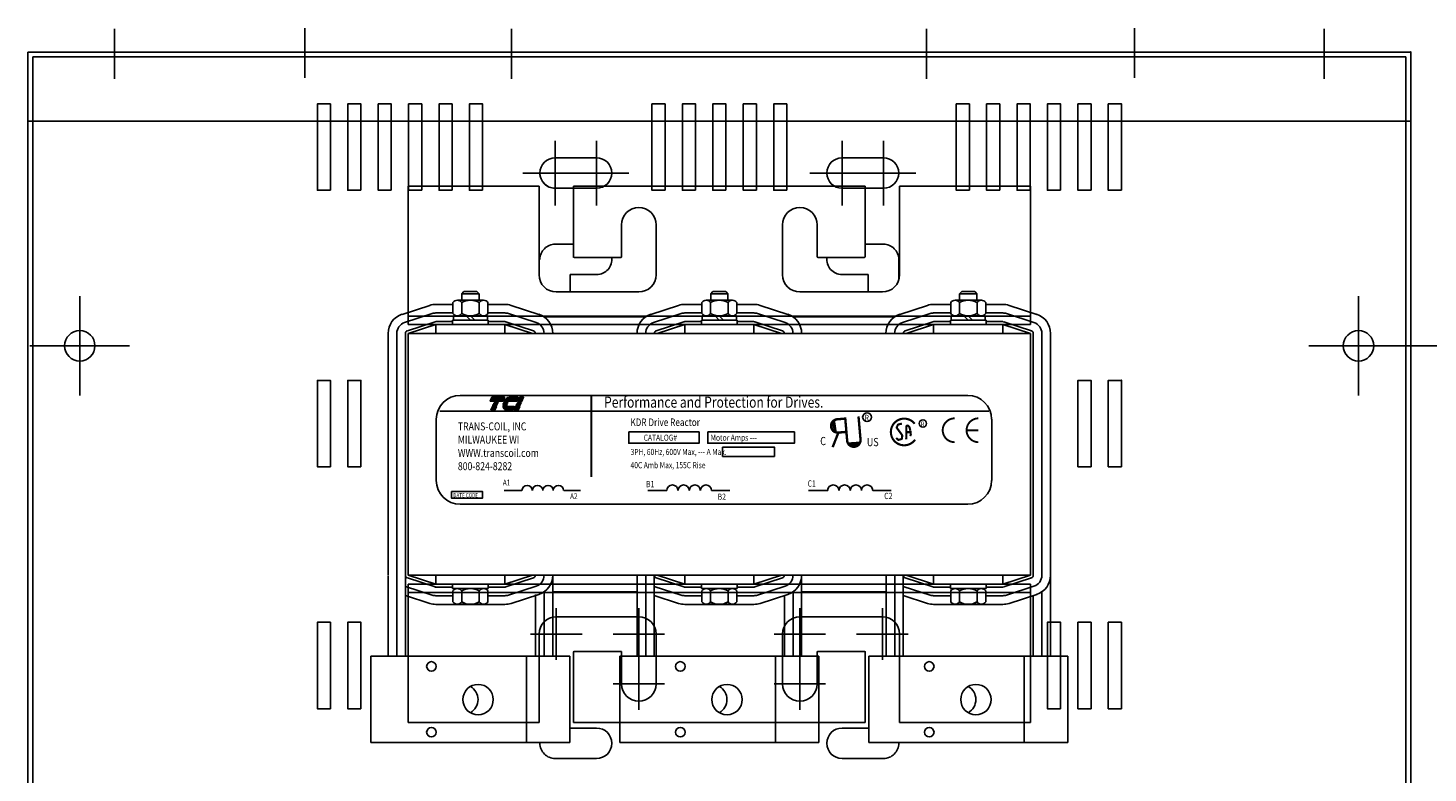
# Model space of a CAD drawing. Units: inches. Extents: x 3 to 103, y 31 to 95.
# Drawn here: x 33 to 53, y 78 to 89 of the extents above; entities that cross this region are included whole.
import ezdxf

# ---------------------------------------------------------------- set-up
doc = ezdxf.new("R2010")
doc.units = ezdxf.units.IN
doc.header["$MEASUREMENT"] = 0
doc.linetypes.add('CENTER', pattern=[2, 1.25, -0.25, 0.25, -0.25])
doc.layers.add('CENTERLINE', color=7, linetype='CENTER')
doc.layers.add('REACTORS', color=7, linetype='Continuous')
doc.styles.add('MASTER', font='romans', dxfattribs={"width": 0.8})
doc.styles.add('STYLE1', font='swissi.ttf', dxfattribs={"width": 0.8})

# ---------------------------------------------------------------- blocks, each defined once
blk = doc.blocks.new('*X3')
at = {"color": 0}
for p, q in [((5.838, 1.575), (6.177, 1.575)), ((5.842, 1.582), (6.18, 1.582)), ((5.847, 1.589), (6.183, 1.589)), ((5.851, 1.596), (6.186, 1.596)), ((5.856, 1.603), (6.189, 1.603)), ((5.861, 1.61), (6.192, 1.61)), ((5.867, 1.617), (6.195, 1.617)), ((5.873, 1.624), (6.198, 1.624)), ((5.88, 1.631), (6.201, 1.631)), ((5.887, 1.638), (6.204, 1.638)), ((5.896, 1.645), (6.207, 1.645)), ((5.905, 1.652), (6.21, 1.652)), ((5.916, 1.659), (6.213, 1.659)), ((5.929, 1.666), (6.216, 1.666)), ((5.946, 1.673), (6.219, 1.673)), ((5.978, 1.68), (6.222, 1.68)), ((5.81, 1.428), (6.114, 1.428)), ((5.811, 1.421), (6.111, 1.421)), ((5.813, 1.414), (6.108, 1.414)), ((5.815, 1.407), (6.105, 1.407)), ((5.817, 1.4), (6.102, 1.4)), ((5.82, 1.393), (6.099, 1.393)), ((5.823, 1.386), (6.096, 1.386)), ((5.826, 1.379), (6.093, 1.379)), ((5.83, 1.372), (6.09, 1.372)), ((5.835, 1.365), (6.087, 1.365)), ((5.84, 1.358), (6.084, 1.358)), ((5.846, 1.351), (6.081, 1.351)), ((5.853, 1.344), (6.078, 1.344)), ((5.862, 1.337), (6.075, 1.337)), ((5.874, 1.33), (6.072, 1.33)), ((5.893, 1.323), (6.069, 1.323))]:
    blk.add_line(p, q, dxfattribs=at)
blk = doc.blocks.new('*X2')
at = {"color": 0}
for p, q in [((5.454, 1.575), (5.808, 1.575)), ((5.457, 1.582), (5.811, 1.582)), ((5.46, 1.589), (5.814, 1.589)), ((5.463, 1.596), (5.817, 1.596)), ((5.466, 1.603), (5.82, 1.603)), ((5.469, 1.61), (5.823, 1.61)), ((5.472, 1.617), (5.826, 1.617)), ((5.475, 1.624), (5.829, 1.624)), ((5.478, 1.631), (5.832, 1.631)), ((5.481, 1.638), (5.835, 1.638)), ((5.484, 1.645), (5.838, 1.645)), ((5.487, 1.652), (5.841, 1.652)), ((5.49, 1.659), (5.844, 1.659)), ((5.493, 1.666), (5.847, 1.666)), ((5.496, 1.673), (5.85, 1.673)), ((5.499, 1.68), (5.853, 1.68)), ((5.466, 1.323), (5.58, 1.323)), ((5.469, 1.33), (5.583, 1.33)), ((5.472, 1.337), (5.586, 1.337)), ((5.475, 1.344), (5.589, 1.344)), ((5.478, 1.351), (5.592, 1.351)), ((5.481, 1.358), (5.595, 1.358)), ((5.484, 1.365), (5.598, 1.365)), ((5.487, 1.372), (5.601, 1.372)), ((5.49, 1.379), (5.604, 1.379)), ((5.493, 1.386), (5.607, 1.386)), ((5.496, 1.393), (5.61, 1.393)), ((5.499, 1.4), (5.613, 1.4)), ((5.502, 1.407), (5.616, 1.407)), ((5.505, 1.414), (5.619, 1.414)), ((5.508, 1.421), (5.622, 1.421)), ((5.511, 1.428), (5.625, 1.428))]:
    blk.add_line(p, q, dxfattribs=at)
blk = doc.blocks.new('*X4')
at = {"color": 0}
for p, q in [((6.222, 1.575), (6.335, 1.575)), ((6.225, 1.582), (6.338, 1.582)), ((6.228, 1.589), (6.341, 1.589)), ((6.231, 1.596), (6.344, 1.596)), ((6.234, 1.603), (6.347, 1.603)), ((6.237, 1.61), (6.35, 1.61)), ((6.24, 1.617), (6.353, 1.617)), ((6.243, 1.624), (6.356, 1.624)), ((6.246, 1.631), (6.359, 1.631)), ((6.249, 1.638), (6.362, 1.638)), ((6.252, 1.645), (6.365, 1.645)), ((6.255, 1.652), (6.368, 1.652)), ((6.258, 1.659), (6.371, 1.659)), ((6.261, 1.666), (6.374, 1.666)), ((6.264, 1.673), (6.377, 1.673)), ((6.267, 1.68), (6.38, 1.68)), ((6.114, 1.323), (6.227, 1.323)), ((6.117, 1.33), (6.23, 1.33)), ((6.12, 1.337), (6.233, 1.337)), ((6.123, 1.344), (6.236, 1.344)), ((6.126, 1.351), (6.239, 1.351)), ((6.129, 1.358), (6.242, 1.358)), ((6.132, 1.365), (6.245, 1.365)), ((6.135, 1.372), (6.248, 1.372)), ((6.138, 1.379), (6.251, 1.379)), ((6.141, 1.386), (6.254, 1.386)), ((6.144, 1.393), (6.257, 1.393)), ((6.147, 1.4), (6.26, 1.4)), ((6.15, 1.407), (6.263, 1.407)), ((6.153, 1.414), (6.266, 1.414)), ((6.156, 1.421), (6.269, 1.421)), ((6.159, 1.428), (6.272, 1.428))]:
    blk.add_line(p, q, dxfattribs=at)

msp = doc.modelspace()

# ---------------------------------------------------------------- linework, layer by layer
for p, q in [((34.098, 88.535), (34.098, 89.255)), ((36.851, 88.548), (36.851, 89.268)), ((39.843, 88.535), (39.843, 89.255)), ((45.843, 88.535), (45.843, 89.255)), ((48.851, 88.548), (48.851, 89.268)), ((51.597, 88.535), (51.597, 89.255)), ((32.848, 88.92), (52.847, 88.92)), ((32.848, 88.92), (32.848, 72.915)), ((52.847, 72.915), (52.847, 88.92)), ((32.918, 88.85), (52.777, 88.85)), ((32.918, 88.85), (32.918, 87.92)), ((52.777, 87.92), (52.777, 88.85)), ((32.848, 87.92), (52.847, 87.92)), ((32.918, 87.92), (32.918, 72.985)), ((52.777, 72.985), (52.777, 87.92)), ((40.472, 87.638), (40.472, 86.702)), ((41.072, 87.638), (41.072, 86.702)), ((44.622, 87.638), (44.622, 86.702)), ((45.222, 87.638), (45.222, 86.702)), ((40.004, 87.17), (40.94, 87.17)), ((40.604, 87.17), (41.54, 87.17)), ((44.154, 87.17), (45.09, 87.17)), ((44.754, 87.17), (45.69, 87.17))]:
    msp.add_line(p, q)
at = {"color": 7}
for p, q in [((52.847, 72.915), (52.847, 88.92)), ((52.777, 72.985), (52.777, 87.92))]:
    msp.add_line(p, q, dxfattribs=at)
at = {"color": 0, "linetype": 'ByBlock'}
msp.add_line((52.592, 84.67), (57.532, 84.67), dxfattribs=at)
msp.add_line((52.592, 84.67), (57.532, 84.67), dxfattribs=at)
for points in [[(37.223, 87.92), (37.223, 88.17), (37.033, 88.17), (37.033, 87.92)], [(37.663, 87.92), (37.663, 88.17), (37.473, 88.17), (37.473, 87.92)], [(38.103, 87.92), (38.103, 88.17), (37.913, 88.17), (37.913, 87.92)], [(38.543, 87.92), (38.543, 88.17), (38.353, 88.17), (38.353, 87.92)], [(38.983, 87.92), (38.983, 88.17), (38.793, 88.17), (38.793, 87.92)], [(39.423, 87.92), (39.423, 88.17), (39.233, 88.17), (39.233, 87.92)], [(42.063, 87.92), (42.063, 88.17), (41.873, 88.17), (41.873, 87.92)], [(42.503, 87.92), (42.503, 88.17), (42.313, 88.17), (42.313, 87.92)], [(42.943, 87.92), (42.943, 88.17), (42.753, 88.17), (42.753, 87.92)], [(43.383, 87.92), (43.383, 88.17), (43.193, 88.17), (43.193, 87.92)], [(43.823, 87.92), (43.823, 88.17), (43.633, 88.17), (43.633, 87.92)], [(46.463, 87.92), (46.463, 88.17), (46.273, 88.17), (46.273, 87.92)], [(46.903, 87.92), (46.903, 88.17), (46.713, 88.17), (46.713, 87.92)], [(47.343, 87.92), (47.343, 88.17), (47.153, 88.17), (47.153, 87.92)], [(47.783, 87.92), (47.783, 88.17), (47.593, 88.17), (47.593, 87.92)], [(48.223, 87.92), (48.223, 88.17), (48.033, 88.17), (48.033, 87.92)], [(48.663, 87.92), (48.663, 88.17), (48.473, 88.17), (48.473, 87.92)], [(37.033, 87.92), (37.033, 86.92), (37.223, 86.92)], [(37.223, 86.92), (37.223, 87.92)], [(37.473, 87.92), (37.473, 86.92), (37.663, 86.92)], [(37.663, 86.92), (37.663, 87.92)], [(37.913, 87.92), (37.913, 86.92), (38.103, 86.92)], [(38.103, 86.92), (38.103, 87.92)], [(38.353, 87.92), (38.353, 86.92), (38.543, 86.92)], [(38.543, 86.92), (38.543, 87.92)], [(38.793, 87.92), (38.793, 86.92), (38.983, 86.92)], [(38.983, 86.92), (38.983, 87.92)], [(39.233, 87.92), (39.233, 86.92), (39.423, 86.92)], [(39.423, 86.92), (39.423, 87.92)], [(41.873, 87.92), (41.873, 86.92), (42.063, 86.92)], [(42.063, 86.92), (42.063, 87.92)], [(42.313, 87.92), (42.313, 86.92), (42.503, 86.92)], [(42.503, 86.92), (42.503, 87.92)], [(42.753, 87.92), (42.753, 86.92), (42.943, 86.92)], [(42.943, 86.92), (42.943, 87.92)], [(43.193, 87.92), (43.193, 86.92), (43.383, 86.92)], [(43.383, 86.92), (43.383, 87.92)], [(43.633, 87.92), (43.633, 86.92), (43.823, 86.92)], [(43.823, 86.92), (43.823, 87.92)], [(46.273, 87.92), (46.273, 86.92), (46.463, 86.92)], [(46.463, 86.92), (46.463, 87.92)], [(46.713, 87.92), (46.713, 86.92), (46.903, 86.92)], [(46.903, 86.92), (46.903, 87.92)], [(47.153, 87.92), (47.153, 86.92), (47.343, 86.92)], [(47.343, 86.92), (47.343, 87.92)], [(47.593, 87.92), (47.593, 86.92), (47.783, 86.92)], [(47.783, 86.92), (47.783, 87.92)], [(48.033, 87.92), (48.033, 86.92), (48.223, 86.92)], [(48.223, 86.92), (48.223, 87.92)], [(48.473, 87.92), (48.473, 86.92), (48.663, 86.92)], [(48.663, 86.92), (48.663, 87.92)]]:
    msp.add_lwpolyline(points)
for points in [[(40.472, 86.95), (41.072, 86.95, 1), (41.072, 87.39), (40.472, 87.39, 1)], [(44.622, 86.95), (45.222, 86.95, 1), (45.222, 87.39), (44.622, 87.39, 1)]]:
    msp.add_lwpolyline(points, format="xyb", close=True)
for points in [[(44.622, 87.39), (45.002, 87.39, -1)], [(40.472, 86.95, -0.414214), (40.252, 87.17)]]:
    msp.add_lwpolyline(points, format="xyb")
at = {"color": 2}
for points in [[(40.472, 86.14, 0.414214), (40.252, 85.92)], [(40.472, 78.7, -0.414214), (40.252, 78.92)]]:
    msp.add_lwpolyline(points, format="xyb", dxfattribs=at)
for points in [[(37.223, 82.92), (37.223, 84.17), (37.033, 84.17), (37.033, 82.92)], [(37.663, 82.92), (37.663, 84.17), (37.473, 84.17), (37.473, 82.92)], [(48.223, 82.92), (48.223, 84.17), (48.033, 84.17), (48.033, 82.92)], [(48.663, 82.92), (48.663, 84.17), (48.473, 84.17), (48.473, 82.92)], [(37.223, 79.42), (37.223, 80.67), (37.033, 80.67), (37.033, 79.42)], [(37.663, 79.42), (37.663, 80.67), (37.473, 80.67), (37.473, 79.42)], [(47.783, 79.42), (47.783, 80.67), (47.593, 80.67), (47.593, 79.42)], [(48.223, 79.42), (48.223, 80.67), (48.033, 80.67), (48.033, 79.42)], [(48.663, 79.42), (48.663, 80.67), (48.473, 80.67), (48.473, 79.42)]]:
    msp.add_lwpolyline(points, close=True)
at = {"color": 7}
for centre in [(33.597, 84.67), (52.092, 84.67)]:
    msp.add_circle(centre, 0.22, dxfattribs=at)
for centre in [(33.597, 84.67), (33.597, 84.67), (52.092, 84.67)]:
    msp.add_circle(centre, 0.22)
for p in [(52.847, 88.92), (48.663, 88.17), (48.663, 88.17), (48.663, 84.17)]:
    msp.add_point(p)
at = {"layer": 'CENTERLINE', "color": 7, "linetype": 'Continuous'}
for p, q in [((33.597, 83.95), (33.597, 85.39)), ((52.092, 83.95), (52.092, 85.39)), ((32.877, 84.67), (34.317, 84.67)), ((51.372, 84.67), (52.812, 84.67))]:
    msp.add_line(p, q, dxfattribs=at)
at = {"layer": 'Defpoints', "color": 0, "linetype": 'ByBlock'}
for p in [(33.597, 84.67), (33.597, 84.67), (52.092, 84.67), (52.092, 84.67)]:
    msp.add_point(p, dxfattribs=at)
at = {"layer": 'REACTORS'}
for p, q in [((39.797, 86.98), (38.347, 86.98)), ((39.797, 86.98), (38.347, 86.98)), ((39.797, 86.98), (38.347, 86.98)), ((38.347, 86.98), (39.86, 86.98)), ((38.347, 86.98), (39.86, 86.98)), ((38.347, 86.98), (39.86, 86.98)), ((38.347, 86.98), (40.239, 86.98)), ((38.347, 86.98), (40.239, 86.98)), ((40.239, 86.98), (38.347, 86.98)), ((38.347, 86.98), (40.239, 86.98)), ((38.347, 84.98), (38.347, 86.98)), ((38.347, 86.98), (38.347, 84.98)), ((38.347, 84.98), (38.347, 86.98)), ((38.347, 86.98), (38.347, 84.98)), ((40.239, 85.699), (40.239, 86.98)), ((40.239, 85.699), (40.239, 86.98)), ((40.739, 86.98), (44.955, 86.98)), ((40.739, 86.98), (44.955, 86.98)), ((44.955, 86.98), (40.739, 86.98)), ((40.739, 86.98), (44.955, 86.98)), ((40.739, 85.949), (40.739, 86.98)), ((40.826, 86.98), (40.739, 86.98)), ((40.826, 86.98), (40.739, 86.98)), ((40.826, 86.98), (40.739, 86.98)), ((40.826, 86.98), (40.739, 86.98)), ((40.739, 86.98), (40.797, 86.98)), ((40.739, 86.98), (40.797, 86.98)), ((40.797, 86.98), (40.739, 86.98)), ((40.739, 86.98), (40.797, 86.98)), ((40.739, 85.959), (40.739, 86.98)), ((41.264, 86.98), (44.431, 86.98)), ((41.264, 86.98), (44.431, 86.98)), ((44.431, 86.98), (41.264, 86.98)), ((41.264, 86.98), (44.431, 86.98)), ((44.397, 86.98), (41.297, 86.98)), ((44.397, 86.98), (41.297, 86.98)), ((41.297, 86.98), (44.397, 86.98)), ((44.397, 86.98), (41.297, 86.98)), ((44.869, 86.98), (44.955, 86.98)), ((44.869, 86.98), (44.955, 86.98)), ((44.869, 86.98), (44.955, 86.98)), ((44.897, 86.98), (44.955, 86.98)), ((44.897, 86.98), (44.955, 86.98)), ((44.897, 86.98), (44.955, 86.98)), ((44.955, 85.959), (44.955, 86.98)), ((45.455, 86.98), (47.347, 86.98)), ((45.455, 86.98), (47.347, 86.98)), ((45.455, 86.98), (47.347, 86.98)), ((45.455, 85.699), (45.455, 86.98)), ((45.835, 86.98), (47.347, 86.98)), ((47.347, 86.98), (45.897, 86.98)), ((47.347, 86.98), (45.897, 86.98)), ((47.347, 86.98), (45.897, 86.98)), ((47.347, 86.98), (45.897, 86.98)), ((47.347, 84.98), (47.347, 86.98)), ((47.347, 86.98), (47.347, 84.98)), ((47.347, 84.98), (47.347, 86.98)), ((47.347, 86.98), (47.347, 84.98)), ((38.347, 85.155), (38.347, 86.73)), ((47.347, 85.374), (47.347, 86.73)), ((47.347, 85.155), (47.347, 86.73)), ((41.433, 85.959), (41.433, 86.42)), ((41.933, 85.699), (41.933, 86.42)), ((43.762, 85.699), (43.762, 86.42)), ((44.262, 85.959), (44.262, 86.42)), ((41.423, 85.949), (40.749, 85.949)), ((44.272, 85.949), (44.945, 85.949)), ((39.153, 85.455), (39.122, 85.424)), ((39.342, 85.455), (39.153, 85.455)), ((39.372, 85.424), (39.342, 85.455)), ((41.683, 85.449), (40.489, 85.449)), ((42.753, 85.455), (42.722, 85.424)), ((42.942, 85.455), (42.753, 85.455)), ((42.972, 85.424), (42.942, 85.455)), ((44.012, 85.449), (45.205, 85.449)), ((46.353, 85.455), (46.322, 85.424)), ((46.542, 85.455), (46.353, 85.455)), ((46.572, 85.424), (46.542, 85.455)), ((38.658, 85.255), (38.258, 85.125)), ((38.995, 85.27), (38.747, 85.27)), ((38.995, 85.296), (38.995, 85.137)), ((39.437, 85.33), (39.058, 85.33)), ((39.121, 85.296), (39.121, 85.137)), ((39.122, 85.424), (39.122, 85.33)), ((39.372, 85.424), (39.122, 85.424)), ((39.372, 85.33), (39.372, 85.424)), ((39.374, 85.296), (39.374, 85.137)), ((39.5, 85.296), (39.5, 85.137)), ((39.747, 85.27), (39.5, 85.27)), ((39.837, 85.255), (40.237, 85.125)), ((42.258, 85.255), (41.858, 85.125)), ((42.595, 85.27), (42.347, 85.27)), ((42.595, 85.296), (42.595, 85.137)), ((43.037, 85.33), (42.658, 85.33)), ((42.721, 85.296), (42.721, 85.137)), ((42.722, 85.424), (42.722, 85.33)), ((42.972, 85.424), (42.722, 85.424)), ((42.972, 85.33), (42.972, 85.424)), ((42.974, 85.296), (42.974, 85.137)), ((43.1, 85.296), (43.1, 85.137)), ((43.347, 85.27), (43.1, 85.27)), ((43.437, 85.255), (43.837, 85.125)), ((45.858, 85.255), (45.458, 85.125)), ((46.195, 85.27), (45.947, 85.27)), ((46.195, 85.296), (46.195, 85.137)), ((46.637, 85.33), (46.258, 85.33)), ((46.321, 85.296), (46.321, 85.137)), ((46.572, 85.424), (46.322, 85.424)), ((46.322, 85.424), (46.322, 85.33)), ((46.572, 85.33), (46.572, 85.424)), ((46.574, 85.296), (46.574, 85.137)), ((46.7, 85.296), (46.7, 85.137)), ((46.947, 85.27), (46.7, 85.27)), ((47.037, 85.255), (47.437, 85.125)), ((38.696, 85.137), (38.296, 85.007)), ((38.347, 85.099), (47.347, 85.099)), ((38.347, 85.099), (47.347, 85.099)), ((38.995, 85.145), (38.747, 85.145)), ((39.001, 85.104), (39.001, 85.042)), ((39.494, 85.104), (39.001, 85.104)), ((39.058, 85.104), (39.437, 85.104)), ((39.247, 85.042), (39.185, 85.104)), ((39.309, 85.042), (39.247, 85.104)), ((39.494, 85.042), (39.494, 85.104)), ((39.747, 85.145), (39.5, 85.145)), ((39.798, 85.137), (40.198, 85.007)), ((40.31, 85.09), (41.785, 85.09)), ((40.31, 85.09), (41.785, 85.09)), ((42.296, 85.137), (41.896, 85.007)), ((42.595, 85.145), (42.347, 85.145)), ((42.601, 85.104), (42.601, 85.042)), ((43.094, 85.104), (42.601, 85.104)), ((42.658, 85.104), (43.037, 85.104)), ((42.847, 85.042), (42.785, 85.104)), ((42.909, 85.042), (42.847, 85.104)), ((43.094, 85.042), (43.094, 85.104)), ((43.347, 85.145), (43.1, 85.145)), ((43.398, 85.137), (43.798, 85.007)), ((43.91, 85.09), (45.385, 85.09)), ((43.91, 85.09), (45.385, 85.09)), ((45.896, 85.137), (45.496, 85.007)), ((46.195, 85.145), (45.947, 85.145)), ((46.694, 85.104), (46.201, 85.104)), ((46.201, 85.104), (46.201, 85.042)), ((46.258, 85.104), (46.637, 85.104)), ((46.447, 85.042), (46.385, 85.104)), ((46.509, 85.042), (46.447, 85.104)), ((46.694, 85.042), (46.694, 85.104)), ((46.947, 85.145), (46.7, 85.145)), ((46.998, 85.137), (47.398, 85.007)), ((38.057, 81.35), (38.057, 84.85)), ((38.182, 81.35), (38.182, 84.85)), ((38.307, 81.35), (38.307, 84.85)), ((38.735, 85.018), (38.335, 84.888)), ((47.347, 84.98), (38.347, 84.98)), ((38.347, 84.98), (47.347, 84.98)), ((38.747, 84.98), (38.347, 84.85)), ((38.347, 84.85), (47.347, 84.85)), ((38.347, 81.35), (38.347, 84.85)), ((38.347, 84.85), (38.347, 81.35)), ((40.147, 84.85), (38.347, 84.85)), ((38.99, 85.02), (38.747, 85.02)), ((39.747, 84.98), (38.747, 84.98)), ((38.747, 84.98), (38.747, 84.85)), ((39.747, 84.98), (38.747, 84.98)), ((38.99, 84.98), (38.99, 85.042)), ((38.99, 85.042), (39.504, 85.042)), ((39.504, 84.98), (38.99, 84.98)), ((38.99, 84.98), (39.504, 84.98)), ((39.001, 85.042), (39.494, 85.042)), ((39.504, 84.98), (39.504, 85.042)), ((39.747, 85.02), (39.504, 85.02)), ((39.747, 84.98), (40.147, 84.85)), ((39.747, 84.98), (39.747, 84.85)), ((39.76, 85.018), (40.16, 84.888)), ((40.407, 84.98), (41.688, 84.98)), ((40.407, 84.98), (41.688, 84.98)), ((41.553, 84.98), (40.542, 84.98)), ((42.335, 85.018), (41.935, 84.888)), ((42.347, 84.98), (41.947, 84.85)), ((43.747, 84.85), (41.947, 84.85)), ((42.59, 85.02), (42.347, 85.02)), ((42.347, 84.98), (43.347, 84.98)), ((43.347, 84.98), (42.347, 84.98)), ((42.347, 84.98), (42.347, 84.85)), ((42.59, 84.98), (42.59, 85.042)), ((42.59, 85.042), (43.104, 85.042)), ((42.59, 84.98), (43.104, 84.98)), ((42.601, 85.042), (43.094, 85.042)), ((43.104, 84.98), (43.104, 85.042)), ((43.347, 85.02), (43.104, 85.02)), ((43.347, 84.98), (43.347, 84.85)), ((43.347, 84.98), (43.747, 84.85)), ((43.36, 85.018), (43.76, 84.888)), ((44.007, 84.98), (45.288, 84.98)), ((44.007, 84.98), (45.288, 84.98)), ((45.153, 84.98), (44.142, 84.98)), ((45.935, 85.018), (45.535, 84.888)), ((45.947, 84.98), (45.547, 84.85)), ((47.347, 84.85), (45.547, 84.85)), ((46.19, 85.02), (45.947, 85.02)), ((45.947, 84.98), (46.947, 84.98)), ((46.947, 84.98), (45.947, 84.98)), ((45.947, 84.98), (45.947, 84.85)), ((46.19, 85.042), (46.704, 85.042)), ((46.19, 84.98), (46.19, 85.042)), ((46.704, 84.98), (46.19, 84.98)), ((46.19, 84.98), (46.704, 84.98)), ((46.201, 85.042), (46.694, 85.042)), ((46.704, 84.98), (46.704, 85.042)), ((46.947, 85.02), (46.704, 85.02)), ((46.947, 84.98), (46.947, 84.85)), ((46.947, 84.98), (47.347, 84.85)), ((46.96, 85.018), (47.36, 84.888)), ((47.347, 81.35), (47.347, 84.85)), ((47.347, 84.85), (47.347, 81.35)), ((47.387, 81.35), (47.387, 84.85)), ((47.512, 81.35), (47.512, 84.85)), ((47.637, 81.35), (47.637, 84.85)), ((39.099, 83.952), (46.44, 83.952)), ((38.805, 83.723), (46.745, 83.723)), ((38.753, 83.607), (38.753, 82.723)), ((44.51, 83.604), (44.535, 83.413)), ((46.786, 82.723), (46.786, 83.607)), ((44.697, 83.261), (44.89, 83.278)), ((39.736, 82.577), (39.992, 82.577)), ((40.596, 82.577), (40.84, 82.577)), ((41.814, 82.577), (42.089, 82.577)), ((42.735, 82.577), (42.997, 82.577)), ((44.136, 82.577), (44.414, 82.577)), ((45.066, 82.577), (45.33, 82.577)), ((39.099, 82.378), (46.44, 82.378)), ((38.058, 81.341), (38.058, 80.182)), ((38.183, 81.345), (38.183, 80.182)), ((38.307, 81.35), (38.307, 80.182)), ((38.735, 81.182), (38.335, 81.312)), ((38.347, 81.35), (47.347, 81.35)), ((38.747, 81.22), (38.347, 81.35)), ((40.147, 81.35), (38.347, 81.35)), ((38.347, 81.22), (47.347, 81.22)), ((47.347, 81.22), (38.347, 81.22)), ((38.347, 81.22), (38.347, 79.22)), ((38.347, 79.22), (38.347, 81.22)), ((38.347, 81.22), (38.347, 79.22)), ((38.347, 79.22), (38.347, 81.22)), ((38.497, 81.345), (38.497, 81.35)), ((38.747, 81.22), (38.747, 81.35)), ((39.747, 81.22), (38.747, 81.22)), ((39.747, 81.22), (38.747, 81.22)), ((38.99, 81.22), (39.504, 81.22)), ((38.99, 81.22), (39.504, 81.22)), ((38.99, 81.158), (38.99, 81.22)), ((39.504, 81.158), (39.504, 81.22)), ((39.747, 81.22), (40.147, 81.35)), ((39.747, 81.22), (39.747, 81.35)), ((39.76, 81.182), (40.16, 81.312)), ((39.997, 81.345), (39.997, 81.35)), ((40.437, 81.35), (40.437, 80.182)), ((40.437, 81.22), (41.658, 81.22)), ((40.437, 81.22), (41.658, 81.22)), ((40.542, 81.22), (41.553, 81.22)), ((41.658, 81.341), (41.658, 80.182)), ((41.783, 81.345), (41.783, 80.182)), ((41.907, 81.35), (41.907, 80.182)), ((42.335, 81.182), (41.935, 81.312)), ((43.747, 81.35), (41.947, 81.35)), ((42.347, 81.22), (41.947, 81.35)), ((42.347, 81.22), (42.347, 81.35)), ((43.347, 81.22), (42.347, 81.22)), ((43.347, 81.22), (42.347, 81.22)), ((42.59, 81.22), (43.104, 81.22)), ((42.59, 81.158), (42.59, 81.22)), ((43.104, 81.158), (43.104, 81.22)), ((43.347, 81.22), (43.347, 81.35)), ((43.347, 81.22), (43.747, 81.35)), ((43.36, 81.182), (43.76, 81.312)), ((44.037, 81.35), (44.037, 80.182)), ((44.037, 81.22), (45.258, 81.22)), ((44.037, 81.22), (45.258, 81.22)), ((44.142, 81.22), (45.153, 81.22)), ((45.258, 81.341), (45.258, 80.182)), ((45.383, 81.345), (45.383, 80.182)), ((45.507, 81.35), (45.507, 80.182)), ((45.935, 81.182), (45.535, 81.312)), ((47.347, 81.35), (45.547, 81.35)), ((45.947, 81.22), (45.547, 81.35)), ((45.697, 81.345), (45.697, 81.35)), ((45.947, 81.22), (45.947, 81.35)), ((45.947, 81.22), (46.947, 81.22)), ((46.947, 81.22), (45.947, 81.22)), ((46.19, 81.22), (46.704, 81.22)), ((46.19, 81.22), (46.704, 81.22)), ((46.19, 81.158), (46.19, 81.22)), ((46.704, 81.158), (46.704, 81.22)), ((46.947, 81.22), (46.947, 81.35)), ((46.947, 81.22), (47.347, 81.35)), ((46.96, 81.182), (47.36, 81.312)), ((47.347, 81.22), (47.347, 79.22)), ((47.347, 79.22), (47.347, 81.22)), ((47.347, 81.22), (47.347, 79.22)), ((47.347, 79.22), (47.347, 81.22)), ((47.637, 81.35), (47.637, 80.182)), ((38.696, 81.063), (38.307, 81.189)), ((38.658, 80.944), (38.307, 81.058)), ((47.347, 81.1), (38.347, 81.1)), ((47.347, 81.1), (38.347, 81.1)), ((38.347, 81.045), (38.347, 79.47)), ((38.99, 81.18), (38.747, 81.18)), ((38.995, 81.055), (38.747, 81.055)), ((38.99, 81.158), (39.504, 81.158)), ((38.995, 81.124), (38.995, 80.965)), ((39.437, 81.158), (39.058, 81.158)), ((39.121, 81.124), (39.121, 80.965)), ((39.374, 81.124), (39.374, 80.965)), ((39.5, 81.124), (39.5, 80.965)), ((39.747, 81.055), (39.5, 81.055)), ((39.747, 81.18), (39.504, 81.18)), ((39.798, 81.063), (40.198, 81.193)), ((39.837, 80.944), (40.237, 81.074)), ((40.188, 81.072), (40.188, 80.182)), ((40.313, 81.121), (40.313, 80.182)), ((40.437, 81.11), (41.658, 81.11)), ((40.437, 81.11), (41.658, 81.11)), ((42.296, 81.063), (41.907, 81.189)), ((42.258, 80.944), (41.907, 81.058)), ((42.59, 81.18), (42.347, 81.18)), ((42.595, 81.055), (42.347, 81.055)), ((42.59, 81.158), (43.104, 81.158)), ((42.595, 81.124), (42.595, 80.965)), ((43.037, 81.158), (42.658, 81.158)), ((42.721, 81.124), (42.721, 80.965)), ((42.974, 81.124), (42.974, 80.965)), ((43.1, 81.124), (43.1, 80.965)), ((43.347, 81.055), (43.1, 81.055)), ((43.347, 81.18), (43.104, 81.18)), ((43.398, 81.063), (43.798, 81.193)), ((43.437, 80.944), (43.837, 81.074)), ((43.788, 81.058), (43.788, 80.182)), ((43.913, 81.121), (43.913, 80.182)), ((44.037, 81.11), (45.258, 81.11)), ((44.037, 81.11), (45.258, 81.11)), ((45.896, 81.063), (45.507, 81.189)), ((45.858, 80.944), (45.507, 81.058)), ((46.19, 81.18), (45.947, 81.18)), ((46.195, 81.055), (45.947, 81.055)), ((46.19, 81.158), (46.704, 81.158)), ((46.195, 81.124), (46.195, 80.965)), ((46.637, 81.158), (46.258, 81.158)), ((46.321, 81.124), (46.321, 80.965)), ((46.574, 81.124), (46.574, 80.965)), ((46.7, 81.124), (46.7, 80.965)), ((46.947, 81.055), (46.7, 81.055)), ((46.947, 81.18), (46.704, 81.18)), ((46.998, 81.063), (47.398, 81.193)), ((47.037, 80.944), (47.437, 81.074)), ((47.347, 81.045), (47.347, 79.47)), ((47.388, 81.058), (47.388, 80.182)), ((47.513, 81.121), (47.513, 80.182)), ((38.347, 80.825), (38.347, 79.47)), ((39.747, 80.93), (38.747, 80.93)), ((39.058, 80.932), (39.437, 80.932)), ((40.489, 80.127), (40.489, 80.874)), ((41.683, 80.127), (41.683, 80.874)), ((43.347, 80.93), (42.347, 80.93)), ((42.658, 80.932), (43.037, 80.932)), ((44.012, 80.127), (44.012, 80.874)), ((45.205, 80.127), (45.205, 80.874)), ((46.947, 80.93), (45.947, 80.93)), ((46.258, 80.932), (46.637, 80.932)), ((41.683, 80.75), (40.489, 80.75)), ((44.012, 80.75), (45.205, 80.75)), ((40.116, 80.5), (40.863, 80.5)), ((40.239, 80.5), (40.239, 79.22)), ((41.31, 80.5), (42.056, 80.5)), ((41.933, 80.5), (41.933, 79.779)), ((43.639, 80.5), (44.385, 80.5)), ((43.762, 80.5), (43.762, 79.779)), ((44.832, 80.5), (45.579, 80.5)), ((45.455, 80.5), (45.455, 79.22)), ((45.455, 80.5), (45.455, 79.22)), ((40.739, 80.24), (40.739, 79.22)), ((41.423, 80.25), (40.749, 80.25)), ((41.433, 80.24), (41.433, 79.779)), ((44.262, 80.24), (44.262, 79.779)), ((44.272, 80.25), (44.945, 80.25)), ((44.955, 80.25), (44.955, 79.22)), ((44.955, 80.24), (44.955, 79.22)), ((37.808, 80.182), (40.687, 80.182)), ((37.808, 80.182), (37.808, 78.932)), ((40.058, 80.182), (40.058, 78.932)), ((40.687, 80.182), (40.687, 78.932)), ((41.408, 80.182), (41.408, 78.932)), ((41.408, 80.182), (43.658, 80.182)), ((41.683, 79.406), (41.683, 80.152)), ((44.287, 80.182), (43.658, 80.182)), ((43.658, 80.182), (43.658, 78.932)), ((44.012, 79.406), (44.012, 80.152)), ((44.287, 80.182), (44.287, 78.932)), ((45.008, 80.182), (47.258, 80.182)), ((45.008, 80.182), (45.008, 78.932)), ((47.258, 80.182), (47.258, 78.932)), ((47.887, 80.182), (47.258, 80.182)), ((47.887, 80.182), (47.887, 78.932)), ((41.31, 79.779), (42.056, 79.779)), ((43.639, 79.779), (44.385, 79.779)), ((40.239, 79.22), (38.347, 79.22)), ((40.239, 79.22), (38.347, 79.22)), ((40.239, 79.22), (38.347, 79.22)), ((39.86, 79.22), (38.347, 79.22)), ((38.347, 79.22), (39.797, 79.22)), ((38.347, 79.22), (39.797, 79.22)), ((38.347, 79.22), (39.797, 79.22)), ((38.347, 79.22), (39.797, 79.22)), ((44.955, 79.22), (40.739, 79.22)), ((44.955, 79.22), (40.739, 79.22)), ((40.739, 79.22), (44.955, 79.22)), ((44.955, 79.22), (40.739, 79.22)), ((40.826, 79.22), (40.739, 79.22)), ((40.797, 79.22), (40.739, 79.22)), ((40.826, 79.22), (40.739, 79.22)), ((40.797, 79.22), (40.739, 79.22)), ((40.826, 79.22), (40.739, 79.22)), ((40.797, 79.22), (40.739, 79.22)), ((44.431, 79.22), (41.264, 79.22)), ((44.431, 79.22), (41.264, 79.22)), ((41.264, 79.22), (44.431, 79.22)), ((44.431, 79.22), (41.264, 79.22)), ((41.297, 79.22), (44.397, 79.22)), ((41.297, 79.22), (44.397, 79.22)), ((44.397, 79.22), (41.297, 79.22)), ((41.297, 79.22), (44.397, 79.22)), ((44.869, 79.22), (44.955, 79.22)), ((44.869, 79.22), (44.955, 79.22)), ((44.869, 79.22), (44.955, 79.22)), ((44.869, 79.22), (44.955, 79.22)), ((44.955, 79.22), (44.897, 79.22)), ((44.955, 79.22), (44.897, 79.22)), ((44.897, 79.22), (44.955, 79.22)), ((44.955, 79.22), (44.897, 79.22)), ((47.347, 79.22), (45.455, 79.22)), ((47.347, 79.22), (45.455, 79.22)), ((45.455, 79.22), (47.347, 79.22)), ((47.347, 79.22), (45.455, 79.22)), ((47.347, 79.22), (45.835, 79.22)), ((47.347, 79.22), (45.835, 79.22)), ((47.347, 79.22), (45.835, 79.22)), ((45.897, 79.22), (47.347, 79.22)), ((45.897, 79.22), (47.347, 79.22)), ((45.897, 79.22), (47.347, 79.22)), ((37.808, 78.932), (40.058, 78.932)), ((40.687, 78.932), (40.058, 78.932)), ((41.408, 78.932), (43.658, 78.932)), ((44.287, 78.932), (43.658, 78.932)), ((45.008, 78.932), (47.258, 78.932)), ((47.887, 78.932), (47.258, 78.932))]:
    msp.add_line(p, q, dxfattribs=at)
for points in [[(40.739, 86.14), (40.472, 86.14, 0.414214), (40.252, 85.92)], [(45.442, 85.92, 0.414214), (45.222, 86.14), (44.955, 86.14)], [(45.442, 85.619), (45.442, 85.92, 0.414214), (45.222, 86.14)], [(40.692, 85.7), (41.072, 85.7, 0.453487), (41.291, 85.949, 0.453487)], [(44.404, 85.949, 0.453487), (44.622, 85.7)], [(44.622, 85.7), (45.002, 85.7, 1)], [(40.692, 79.14), (41.072, 79.14, -1), (41.072, 78.7), (40.472, 78.7, -0.414214), (40.252, 78.92)], [(45.442, 78.92, -0.414214), (45.222, 78.7), (44.622, 78.7, -1), (44.622, 79.14)], [(44.622, 79.14), (45.002, 79.14, -1)]]:
    msp.add_lwpolyline(points, format="xyb", dxfattribs=at)
for points in [[(40.692, 85.449), (40.692, 85.7)], [(45.002, 85.7), (45.002, 85.449)]]:
    msp.add_lwpolyline(points, dxfattribs=at)
for points in [[(39.558, 83.925), (39.742, 83.925), (39.718, 83.869), (39.534, 83.869)], [(39.583, 83.838), (39.584, 83.84), (39.643, 83.84), (39.642, 83.838)], [(39.59, 83.853), (39.591, 83.855), (39.65, 83.855), (39.649, 83.853)], [(39.92, 83.838), (39.921, 83.84), (39.98, 83.84), (39.979, 83.838)], [(39.926, 83.853), (39.927, 83.855), (39.986, 83.855), (39.985, 83.853)], [(39.992, 83.869), (39.933, 83.869), (39.957, 83.925), (40.016, 83.925)], [(39.54, 83.738), (39.565, 83.794), (39.624, 83.794), (39.599, 83.738)], [(39.57, 83.808), (39.571, 83.81), (39.63, 83.81), (39.629, 83.808)], [(39.577, 83.823), (39.578, 83.825), (39.637, 83.825), (39.636, 83.823)], [(39.877, 83.738), (39.901, 83.794), (39.96, 83.794), (39.936, 83.738)], [(39.907, 83.808), (39.908, 83.81), (39.967, 83.81), (39.966, 83.808)], [(39.913, 83.823), (39.914, 83.825), (39.973, 83.825), (39.972, 83.823)], [(41.537, 83.425), (42.555, 83.425), (42.555, 83.261), (41.537, 83.261)], [(42.679, 83.425), (43.933, 83.425), (43.933, 83.261), (42.679, 83.261)], [(42.895, 83.206), (43.643, 83.206), (43.643, 83.07), (42.895, 83.07)], [(38.972, 82.562), (39.424, 82.562), (39.424, 82.468), (38.972, 82.468)]]:
    msp.add_lwpolyline(points, close=True, dxfattribs=at)
for points in [[(39.783, 83.838), (39.722, 83.838, -0.003588), (39.723, 83.84), (39.783, 83.84, 0.006746)], [(39.727, 83.853, -0.003726), (39.727, 83.855), (39.793, 83.855, 0.007822), (39.792, 83.853)], [(39.812, 83.925), (39.934, 83.925), (39.91, 83.869), (39.734, 83.869, -0.054429), (39.75, 83.893, -0.084542), (39.776, 83.915, -0.106399), (39.806, 83.925, -0.027585)], [(39.719, 83.823, -0.00463), (39.72, 83.825), (39.778, 83.825, 0.006268), (39.777, 83.823)], [(39.719, 83.808, -0.004589), (39.719, 83.81), (39.776, 83.81, 0.010595), (39.776, 83.808)], [(39.776, 83.738, -0.10157), (39.756, 83.742, -0.129518), (39.735, 83.758, -0.106399), (39.721, 83.788, -0.017101), (39.72, 83.794), (39.878, 83.794), (39.854, 83.738)]]:
    msp.add_lwpolyline(points, format="xyb", close=True, dxfattribs=at)
for points, const_width in [([(40.997, 83.951), (40.997, 82.773)], 0.0276), ([(44.553, 83.607), (44.658, 83.616)], 0.0345), ([(44.696, 83.298), (44.667, 83.635)], 0.0345), ([(44.889, 83.315), (44.86, 83.648)], 0.0345), ([(44.569, 83.415), (44.486, 83.204)], 0.0345), ([(44.569, 83.415), (44.674, 83.424)], 0.0345), ([(45.551, 83.421), (45.613, 83.421)], 0.0306), ([(46.595, 83.448), (46.423, 83.448)], 0.0276)]:
    msp.add_lwpolyline(points, dxfattribs=dict(at, const_width=const_width))
for points, const_width in [([(45.672, 83.543, 0.712094), (45.328, 83.424)], 0.0308), ([(46.25, 83.621, 0.414214), (46.078, 83.448, 0.414214)], 0.0276), ([(46.595, 83.621, 0.414214), (46.423, 83.448, 0.414214)], 0.0276), ([(44.547, 83.607, 1), (44.572, 83.415, 1)], 0.0345), ([(44.553, 83.607, 1), (44.569, 83.415, 1)], 0.0345), ([(45.328, 83.424, 0.730688), (45.678, 83.312, 0.730688)], 0.0308), ([(45.488, 83.544), (45.438, 83.533, 0.235679), (45.428, 83.525), (45.414, 83.496, 0.272363), (45.416, 83.48), (45.49, 83.379, -0.181389), (45.492, 83.369), (45.489, 83.333, -0.313269), (45.478, 83.32), (45.443, 83.31, -0.260045), (45.429, 83.313), (45.404, 83.337)], 0.0306), ([(45.55, 83.319), (45.552, 83.502, -0.657767), (45.578, 83.512), (45.594, 83.497, -0.139293), (45.598, 83.49), (45.61, 83.441, -0.034215), (45.611, 83.439), (45.616, 83.392, -0.122895), (45.615, 83.384), (45.607, 83.365)], 0.0306), ([(46.078, 83.448, 0.414214), (46.25, 83.276, 0.414214)], 0.0276), ([(46.423, 83.448, 0.414214), (46.595, 83.276, 0.414214)], 0.0276), ([(44.696, 83.298, 1), (44.889, 83.315, 1)], 0.0345)]:
    msp.add_lwpolyline(points, format="xyb", dxfattribs=dict(at, const_width=const_width))
for centre, radius in [((44.984, 83.638), 0.0639), ((45.791, 83.546), 0.0541), ((38.683, 80.032), 0.069), ((42.283, 80.032), 0.069), ((45.883, 80.032), 0.069), ((39.358, 79.552), 0.22), ((42.958, 79.552), 0.22), ((46.558, 79.552), 0.22), ((38.683, 79.08), 0.069), ((42.283, 79.08), 0.069), ((45.883, 79.08), 0.069)]:
    msp.add_circle(centre, radius, dxfattribs=at)
for centre, radius, start, end in [((41.683, 86.42), 0.25, 0, 180), ((44.012, 86.42), 0.25, 0, 180), ((40.749, 85.959), 0.01, 180, 270), ((41.423, 85.959), 0.01, 270, 0), ((44.272, 85.959), 0.01, 180, 270), ((44.945, 85.959), 0.01, 270, 0), ((40.489, 85.699), 0.25, 180, 270), ((40.489, 85.699), 0.25, 180, 270), ((41.683, 85.699), 0.25, 270, 0), ((44.012, 85.699), 0.25, 180, 270), ((45.205, 85.699), 0.25, 270, 0), ((45.205, 85.699), 0.25, 270, 0), ((38.747, 84.98), 0.29, 90, 108.0042), ((39.058, 85.254), 0.0758, 33.6264, 146.3736), ((39.247, 85.077), 0.253, 60, 120), ((39.437, 85.254), 0.0758, 33.6264, 146.3736), ((39.747, 84.98), 0.29, 71.9958, 90), ((42.347, 84.98), 0.29, 90, 108.0042), ((42.658, 85.254), 0.0758, 33.6264, 146.3736), ((42.847, 85.077), 0.253, 60, 120), ((43.037, 85.254), 0.0758, 33.6264, 146.3736), ((43.347, 84.98), 0.29, 71.9958, 90), ((45.947, 84.98), 0.29, 90, 108.0042), ((46.258, 85.254), 0.0758, 33.6264, 146.3736), ((46.447, 85.077), 0.253, 60, 120), ((46.637, 85.254), 0.0758, 33.6264, 146.3736), ((46.947, 84.98), 0.29, 71.9958, 90), ((38.347, 84.85), 0.29, 108.0042, 180), ((38.747, 84.98), 0.165, 90, 108.0042), ((39.058, 85.179), 0.0758, 213.6264, 326.3736), ((39.247, 85.356), 0.253, 240, 300), ((39.437, 85.179), 0.0758, 213.6264, 326.3736), ((39.747, 84.98), 0.165, 71.9958, 90), ((40.147, 84.85), 0.29, 0, 71.9958), ((41.947, 84.85), 0.29, 108.0042, 180), ((42.347, 84.98), 0.165, 90, 108.0042), ((42.658, 85.179), 0.0758, 213.6264, 326.3736), ((42.847, 85.356), 0.253, 240, 300), ((43.037, 85.179), 0.0758, 213.6264, 326.3736), ((43.347, 84.98), 0.165, 71.9958, 90), ((43.747, 84.85), 0.29, 0, 71.9958), ((45.547, 84.85), 0.29, 108.0042, 180), ((45.947, 84.98), 0.165, 90, 108.0042), ((46.258, 85.179), 0.0758, 213.6264, 326.3736), ((46.447, 85.356), 0.253, 240, 300), ((46.637, 85.179), 0.0758, 213.6264, 326.3736), ((46.947, 84.98), 0.165, 71.9958, 90), ((47.347, 84.85), 0.29, 0, 71.9958), ((38.347, 84.85), 0.165, 108.0042, 180), ((38.347, 84.85), 0.04, 108.0042, 180), ((38.747, 84.98), 0.04, 90, 108.0042), ((39.747, 84.98), 0.04, 71.9958, 90), ((40.147, 84.85), 0.04, 0, 71.9958), ((40.147, 84.85), 0.165, 0, 71.9958), ((41.947, 84.85), 0.165, 108.0042, 180), ((41.947, 84.85), 0.04, 108.0042, 180), ((42.347, 84.98), 0.04, 90, 108.0042), ((43.347, 84.98), 0.04, 71.9958, 90), ((43.747, 84.85), 0.04, 0, 71.9958), ((43.747, 84.85), 0.165, 0, 71.9958), ((45.547, 84.85), 0.165, 108.0042, 180), ((45.547, 84.85), 0.04, 108.0042, 180), ((45.947, 84.98), 0.04, 90, 108.0042), ((46.947, 84.98), 0.04, 71.9958, 90), ((47.347, 84.85), 0.04, 0, 71.9958), ((47.347, 84.85), 0.165, 0, 71.9958), ((39.099, 83.607), 0.345, 90, 180), ((39.852, 83.807), 0.0725, 156.8014, 157.4789), ((46.44, 83.607), 0.345, 0, 90), ((39.099, 82.723), 0.345, 180, 270), ((40.068, 82.576), 0.0754, 0.6373, 179.3627), ((40.219, 82.576), 0.0754, 0.6373, 179.3627), ((40.37, 82.576), 0.0754, 0.6373, 179.3627), ((40.52, 82.576), 0.0754, 0.6373, 179.3627), ((42.169, 82.576), 0.0808, 0.6373, 179.3627), ((42.331, 82.576), 0.0808, 0.6373, 179.3627), ((42.493, 82.576), 0.0808, 0.6373, 179.3627), ((42.654, 82.576), 0.0808, 0.6373, 179.3627), ((44.495, 82.576), 0.0816, 0.6373, 179.3627), ((44.658, 82.576), 0.0816, 0.6373, 179.3627), ((44.822, 82.576), 0.0816, 0.6373, 179.3627), ((44.985, 82.576), 0.0816, 0.6373, 179.3627), ((46.44, 82.723), 0.345, 270, 0), ((38.347, 81.35), 0.04, 180, 251.9958), ((40.147, 81.35), 0.04, 288.0042, 0), ((40.147, 81.35), 0.165, 288.0042, 0), ((40.147, 81.35), 0.29, 288.0042, 0), ((41.947, 81.35), 0.04, 180, 251.9958), ((43.747, 81.35), 0.04, 288.0042, 0), ((43.747, 81.35), 0.165, 288.0042, 0), ((43.747, 81.35), 0.29, 288.0042, 0), ((45.547, 81.35), 0.04, 180, 251.9958), ((47.347, 81.35), 0.04, 288.0042, 0), ((47.347, 81.35), 0.165, 288.0042, 0), ((47.347, 81.35), 0.29, 288.0042, 0), ((38.747, 81.22), 0.165, 251.9958, 270), ((38.747, 81.22), 0.04, 251.9958, 270), ((39.058, 81.082), 0.0758, 33.6264, 146.3736), ((39.247, 80.905), 0.253, 60, 120), ((39.437, 81.082), 0.0758, 33.6264, 146.3736), ((39.747, 81.22), 0.04, 270, 288.0042), ((39.747, 81.22), 0.165, 270, 288.0042), ((42.347, 81.22), 0.165, 251.9958, 270), ((42.347, 81.22), 0.04, 251.9958, 270), ((42.658, 81.082), 0.0758, 33.6264, 146.3736), ((42.847, 80.905), 0.253, 60, 120), ((43.037, 81.082), 0.0758, 33.6264, 146.3736), ((43.347, 81.22), 0.04, 270, 288.0042), ((43.347, 81.22), 0.165, 270, 288.0042), ((45.947, 81.22), 0.165, 251.9958, 270), ((45.947, 81.22), 0.04, 251.9958, 270), ((46.258, 81.082), 0.0758, 33.6264, 146.3736), ((46.447, 80.905), 0.253, 60, 120), ((46.637, 81.082), 0.0758, 33.6264, 146.3736), ((46.947, 81.22), 0.04, 270, 288.0042), ((46.947, 81.22), 0.165, 270, 288.0042), ((38.747, 81.22), 0.29, 251.9958, 270), ((39.058, 81.007), 0.0758, 213.6264, 326.3736), ((39.247, 81.184), 0.253, 240, 300), ((39.437, 81.007), 0.0758, 213.6264, 326.3736), ((39.747, 81.22), 0.29, 270, 288.0042), ((42.347, 81.22), 0.29, 251.9958, 270), ((42.658, 81.007), 0.0758, 213.6264, 326.3736), ((42.847, 81.184), 0.253, 240, 300), ((43.037, 81.007), 0.0758, 213.6264, 326.3736), ((43.347, 81.22), 0.29, 270, 288.0042), ((45.947, 81.22), 0.29, 251.9958, 270), ((46.258, 81.007), 0.0758, 213.6264, 326.3736), ((46.447, 81.184), 0.253, 240, 300), ((46.637, 81.007), 0.0758, 213.6264, 326.3736), ((46.947, 81.22), 0.29, 270, 288.0042), ((40.489, 80.5), 0.25, 90, 180), ((40.489, 80.5), 0.25, 90, 180), ((41.683, 80.5), 0.25, 0, 90), ((44.012, 80.5), 0.25, 90, 180), ((45.205, 80.5), 0.25, 0, 90), ((45.205, 80.5), 0.25, 0, 90), ((40.749, 80.24), 0.01, 90, 180), ((41.423, 80.24), 0.01, 0, 90), ((44.272, 80.24), 0.01, 90, 180), ((44.945, 80.24), 0.01, 0, 90), ((41.683, 79.779), 0.25, 180, 0), ((44.012, 79.779), 0.25, 180, 0), ((39.137, 79.552), 0.22, 300.0209, 59.9791), ((42.737, 79.552), 0.22, 300.0209, 59.9791), ((46.337, 79.552), 0.22, 300.0209, 59.9791)]:
    msp.add_arc(centre, radius, start, end, dxfattribs=at)
for points in [[(44.495, 83.567), (44.499, 83.469), (44.48, 83.521)], [(44.495, 83.558), (44.499, 83.46), (44.48, 83.512)], [(44.498, 83.559), (44.501, 83.46), (44.483, 83.513)], [(44.539, 83.41), (44.494, 83.604), (44.502, 83.411)], [(44.513, 83.594), (44.516, 83.496), (44.498, 83.548)], [(44.514, 83.576), (44.502, 83.566), (44.529, 83.452)], [(44.892, 83.282), (44.697, 83.245), (44.891, 83.245)], [(44.708, 83.263), (44.806, 83.263), (44.753, 83.246)], [(44.726, 83.264), (44.735, 83.251), (44.85, 83.274)], [(44.734, 83.245), (44.833, 83.244), (44.779, 83.228)], [(44.743, 83.246), (44.841, 83.246), (44.788, 83.23)], [(44.744, 83.244), (44.842, 83.244), (44.788, 83.227)], [(44.747, 83.238), (44.846, 83.238), (44.792, 83.221)], [(44.758, 83.245), (44.856, 83.244), (44.803, 83.228)]]:
    msp.add_solid(points, dxfattribs=at)

# ---------------------------------------------------------------- block references
at = {"layer": 'REACTORS', "xscale": 0.5196174949853969, "yscale": 0.5196174949853827, "zscale": 0.5196174949853797}
for name in ['*X2', '*X3', '*X4']:
    msp.add_blockref(name, (36.701, 83.052), dxfattribs=at)

# ---------------------------------------------------------------- texts
at = {"layer": 'REACTORS', "width": 0.8}
for s, height, style, p in [('Performance and Protection for Drives.', 0.15985, 'STYLE1', (41.181, 83.775)), ('R ', 0.0863, 'MASTER', (44.951, 83.586)), ('TRANS-COIL, INC', 0.1151, 'MASTER', (39.066, 83.447)), ('KDR Drive Reactor', 0.10868, 'MASTER', (41.561, 83.51)), ('R ', 0.073, 'MASTER', (45.763, 83.502)), ('MILWAUKEE WI', 0.1151, 'MASTER', (39.066, 83.255)), ('CATALOG#', 0.0888, 'MASTER', (41.753, 83.297)), ('Motor Amps ---', 0.08884, 'MASTER', (42.72, 83.297)), ('C', 0.119, 'STYLE1', (44.306, 83.233)), ('US', 0.1192, 'STYLE1', (44.98, 83.218)), ('WWW.transcoil.com', 0.1151, 'MASTER', (39.066, 83.063)), ('3PH, 60Hz, 600V Max, --- A Max.', 0.08884, 'MASTER', (41.564, 83.09)), ('800-824-8282', 0.1151, 'MASTER', (39.066, 82.871)), ('40C Amb Max, 155C Rise', 0.08884, 'MASTER', (41.563, 82.899)), ('A1', 0.0841, 'MASTER', (39.716, 82.65)), ('B1', 0.0901, 'MASTER', (41.787, 82.625)), ('C1', 0.091, 'MASTER', (44.124, 82.632)), ('DATE CODE', 0.0609, 'MASTER', (39, 82.478)), ('A2', 0.0841, 'MASTER', (40.689, 82.452)), ('B2', 0.0901, 'MASTER', (42.823, 82.442)), ('C2', 0.091, 'MASTER', (45.232, 82.453))]:
    msp.add_text(s, height=height, dxfattribs=dict(at, style=style)).set_placement(p)

doc.saveas('drawing.dxf')
